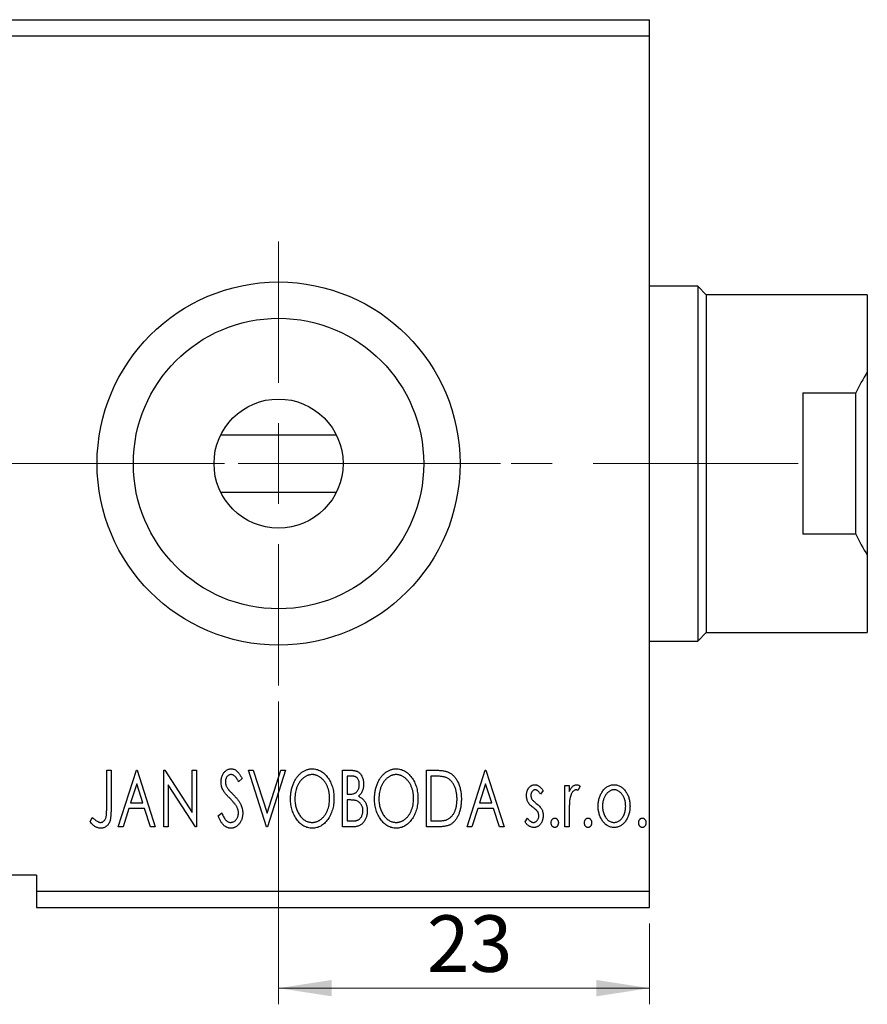
# Model space of a CAD drawing. Units: millimetres. Extents: x 15 to 461, y 5 to 292.
# Drawn here: x 299 to 352, y 75 to 136 of the extents above; entities that cross this region are included whole.
import ezdxf

# ---------------------------------------------------------------- set-up
doc = ezdxf.new("R2010")
doc.units = ezdxf.units.MM
doc.linetypes.add('CENTERX2', pattern=[20.32, 12.7, -2.54, 2.54, -2.54])
doc.styles.add('SLDTEXTSTYLE0', font='TXT', dxfattribs={"width": 0.75})
doc.dimstyles.new('SLDDIMSTYLE3', dxfattribs={"dimtxt": 3.5, "dimasz": 3.302, "dimexe": 0, "dimexo": 0.0625, "dimgap": 0.875, "dimtad": 1, "dimdec": 0, "dimrnd": 1e-09, "dimzin": 12, "dimdsep": 46, "dimtxsty": 'SLDTEXTSTYLE0', "dimsah": 1, "dimcen": 0.09, "dimadec": 0, "dimazin": 3, "dimtfac": 1, "dimtdec": 0, "dimtofl": 0, "dimtmove": 0, "dimatfit": 3, "dimfxl": 1, "dimfrac": 2, "dimtolj": 1, "dimtzin": 12, "dimarcsym": 0})

# ---------------------------------------------------------------- blocks, each defined once
blk = doc.blocks.new('_D_11')
at = {"color": 7, "linetype": 'Continuous', "lineweight": 0}
for p, q in [((315.264, 93.764), (315.264, 75.014)), ((338.264, 80.014), (338.264, 75.014)), ((315.264, 76.014), (338.264, 76.014))]:
    blk.add_line(p, q, dxfattribs=at)
at = {"color": 7, "linetype": 'Continuous', "lineweight": 18}
for points in [[(315.264, 76.014), (318.566, 75.506), (318.566, 76.522)], [(338.264, 76.014), (334.962, 76.522), (334.962, 75.506)]]:
    blk.add_solid(points, dxfattribs=at)
at = {"color": 7, "linetype": 'Continuous', "lineweight": 18, "insert": (324.463, 80.525), "char_height": 3.5, "attachment_point": 1, "style": 'SLDTEXTSTYLE0'}
blk.add_mtext('23', dxfattribs=at)
blk = doc.blocks.new('SW_CENTERMARKSYMBOL_10')
at = {"color": 0, "linetype": 'Continuous', "lineweight": 18}
for p, q in [((0, 5), (0, 13.75)), ((0, 0), (0, 2.5)), ((-5, 0), (-13.75, 0)), ((0, 0), (-2.5, 0)), ((0, 0), (0, -2.5)), ((0, 0), (2.5, 0)), ((5, 0), (13.75, 0)), ((0, -5), (0, -13.75))]:
    blk.add_line(p, q, dxfattribs=at)

msp = doc.modelspace()

# ---------------------------------------------------------------- linework, layer by layer
at = {"color": 7, "linetype": 'Continuous', "lineweight": 25}
for p, q in [((253.264, 136.014), (338.264, 136.014)), ((338.264, 135.014), (338.264, 136.014)), ((253.264, 135.014), (338.264, 135.014)), ((338.264, 82.014), (338.264, 135.014)), ((341.264, 119.514), (338.264, 119.514)), ((341.764, 118.974), (341.264, 119.514)), ((341.264, 119.514), (341.264, 97.514)), ((351.764, 118.974), (341.764, 118.974)), ((341.764, 118.974), (341.764, 98.054)), ((351.764, 118.974), (351.764, 114.184)), ((351.764, 114.184), (351.764, 102.844)), ((347.764, 112.891), (351.054, 112.891)), ((347.764, 112.891), (347.764, 104.136)), ((351.054, 104.136), (351.054, 112.891)), ((311.685, 110.3), (318.844, 110.3)), ((318.844, 106.728), (311.685, 106.728)), ((351.054, 104.136), (347.764, 104.136)), ((351.764, 102.844), (351.764, 98.054)), ((341.264, 97.514), (341.764, 98.054)), ((341.764, 98.054), (351.764, 98.054)), ((338.264, 97.514), (341.264, 97.514)), ((304.611, 89.514), (304.88, 89.514)), ((304.611, 87.185), (304.611, 89.514)), ((304.88, 89.514), (304.88, 87.15)), ((305.329, 86.014), (306.45, 89.514)), ((306.45, 89.514), (306.495, 89.514)), ((306.495, 89.514), (307.617, 86.014)), ((308.156, 89.514), (308.212, 89.514)), ((308.156, 86.014), (308.156, 89.514)), ((308.212, 89.514), (309.906, 86.903)), ((309.906, 89.514), (310.175, 89.514)), ((309.906, 86.903), (309.906, 89.514)), ((310.175, 89.514), (310.175, 86.014)), ((313.406, 89.514), (313.699, 89.514)), ((314.527, 86.014), (313.406, 89.514)), ((313.699, 89.514), (314.55, 86.859)), ((314.55, 86.859), (315.401, 89.514)), ((315.694, 89.514), (314.572, 86.014)), ((315.401, 89.514), (315.694, 89.514)), ((319.239, 89.514), (319.734, 89.514)), ((319.239, 86.014), (319.239, 89.514)), ((319.508, 89.155), (319.508, 88.033)), ((319.787, 89.155), (319.508, 89.155)), ((324.444, 89.514), (324.974, 89.514)), ((324.444, 86.014), (324.444, 89.514)), ((324.89, 89.155), (324.713, 89.155)), ((324.713, 89.155), (324.713, 86.373)), ((326.957, 86.014), (328.079, 89.514)), ((328.079, 89.514), (328.123, 89.514)), ((328.123, 89.514), (329.245, 86.014)), ((306.472, 88.669), (306.096, 87.494)), ((306.849, 87.494), (306.472, 88.669)), ((308.425, 88.618), (308.425, 86.014)), ((310.114, 86.014), (308.425, 88.618)), ((313.002, 89.011), (312.791, 88.796)), ((328.1, 88.669), (327.725, 87.494)), ((328.478, 87.494), (328.1, 88.669)), ((333.014, 88.571), (333.284, 88.571)), ((333.014, 86.014), (333.014, 88.571)), ((333.284, 88.571), (333.284, 88.195)), ((333.957, 88.529), (333.828, 88.257)), ((319.508, 88.033), (319.645, 88.033)), ((331.668, 88.252), (331.511, 88.033)), ((306.096, 87.494), (306.849, 87.494)), ((319.508, 87.674), (319.508, 86.373)), ((319.644, 87.674), (319.508, 87.674)), ((327.725, 87.494), (328.478, 87.494)), ((305.981, 87.135), (305.622, 86.014)), ((306.964, 87.135), (305.981, 87.135)), ((307.324, 86.014), (306.964, 87.135)), ((311.521, 86.689), (311.74, 86.866)), ((327.61, 87.135), (327.25, 86.014)), ((328.593, 87.135), (327.61, 87.135)), ((328.952, 86.014), (328.593, 87.135)), ((333.284, 86.873), (333.284, 86.014)), ((303.579, 86.328), (303.715, 86.597)), ((305.622, 86.014), (305.329, 86.014)), ((307.617, 86.014), (307.324, 86.014)), ((308.425, 86.014), (308.156, 86.014)), ((310.175, 86.014), (310.114, 86.014)), ((314.572, 86.014), (314.527, 86.014)), ((319.939, 86.014), (319.239, 86.014)), ((319.508, 86.373), (319.816, 86.373)), ((325.257, 86.014), (324.444, 86.014)), ((324.713, 86.373), (325.003, 86.373)), ((327.25, 86.014), (326.957, 86.014)), ((329.245, 86.014), (328.952, 86.014)), ((330.547, 86.315), (330.701, 86.552)), ((333.284, 86.014), (333.014, 86.014)), ((300.264, 83.014), (288.264, 83.014)), ((300.264, 83.014), (300.264, 82.014)), ((300.264, 82.014), (338.264, 82.014)), ((300.264, 82.014), (300.264, 81.014)), ((338.264, 81.014), (338.264, 82.014)), ((300.264, 81.014), (338.264, 81.014))]:
    msp.add_line(p, q, dxfattribs=at)
at = {"color": 7, "linetype": 'CENTERX2', "lineweight": 18}
msp.add_line((253.488, 108.514), (348.955, 108.514), dxfattribs=at)
at = {"color": 7, "linetype": 'Continuous', "lineweight": 25}
for radius in [11.25, 9, 4]:
    msp.add_circle((315.264, 108.514), radius, dxfattribs=at)
for start, end in [(147.17648, 155.26076), (204.73924, 212.82352)]:
    msp.add_arc((360.554, 108.514), 10.46, start, end, dxfattribs=at)
for points, knots in [([(311.7, 88.787), (311.701, 88.824), (311.703, 88.896), (311.719, 89.003), (311.744, 89.105), (311.779, 89.201), (311.823, 89.289), (311.875, 89.369), (311.937, 89.438), (312.006, 89.497), (312.081, 89.543), (312.159, 89.579), (312.242, 89.599), (312.298, 89.602), (312.326, 89.603)], [0, 0, 0, 0, 0.097075, 0.191344, 0.282451, 0.371966, 0.458433, 0.541678, 0.621656, 0.700881, 0.77837, 0.852844, 0.926089, 1, 1, 1, 1]), ([(312.322, 89.244), (312.297, 89.243), (312.248, 89.241), (312.179, 89.215), (312.118, 89.173), (312.065, 89.117), (312.023, 89.049), (311.991, 88.973), (311.973, 88.89), (311.971, 88.831), (311.97, 88.801)], [0, 0, 0, 0, 0.118408, 0.23194, 0.345652, 0.468255, 0.594631, 0.723176, 0.85743, 1, 1, 1, 1]), ([(312.791, 88.796), (312.78, 88.818), (312.757, 88.86), (312.722, 88.92), (312.69, 88.974), (312.658, 89.022), (312.628, 89.064), (312.599, 89.101), (312.572, 89.131), (312.537, 89.164), (312.494, 89.196), (312.439, 89.224), (312.381, 89.241), (312.342, 89.243), (312.322, 89.244)], [0, 0, 0, 0, 0.109761, 0.210457, 0.303044, 0.386733, 0.462495, 0.530458, 0.591489, 0.643761, 0.738391, 0.826978, 0.913397, 1, 1, 1, 1]), ([(312.326, 89.603), (312.356, 89.602), (312.416, 89.599), (312.504, 89.574), (312.589, 89.533), (312.656, 89.487), (312.708, 89.441), (312.749, 89.399), (312.789, 89.35), (312.832, 89.296), (312.873, 89.234), (312.916, 89.166), (312.959, 89.091), (312.987, 89.038), (313.002, 89.011)], [0, 0, 0, 0, 0.095032, 0.190141, 0.287743, 0.390948, 0.447034, 0.508234, 0.57491, 0.647703, 0.726488, 0.811248, 0.902356, 1, 1, 1, 1]), ([(316.008, 87.748), (316.009, 87.79), (316.01, 87.872), (316.018, 87.995), (316.032, 88.116), (316.052, 88.234), (316.076, 88.351), (316.108, 88.464), (316.143, 88.576), (316.185, 88.684), (316.231, 88.789), (316.282, 88.888), (316.337, 88.981), (316.395, 89.069), (316.458, 89.15), (316.525, 89.226), (316.596, 89.296), (316.671, 89.36), (316.748, 89.417), (316.828, 89.466), (316.909, 89.509), (316.991, 89.543), (317.076, 89.57), (317.162, 89.589), (317.249, 89.602), (317.308, 89.603), (317.337, 89.603)], [0, 0, 0, 0, 0.049492, 0.098251, 0.146384, 0.194002, 0.240888, 0.287551, 0.333966, 0.380168, 0.425721, 0.469857, 0.512716, 0.554193, 0.595005, 0.634988, 0.674496, 0.713541, 0.751902, 0.788852, 0.824908, 0.860424, 0.895148, 0.929882, 0.964948, 1, 1, 1, 1]), ([(317.349, 89.244), (317.326, 89.244), (317.279, 89.243), (317.21, 89.233), (317.141, 89.217), (317.073, 89.196), (317.007, 89.166), (316.941, 89.132), (316.876, 89.091), (316.813, 89.044), (316.751, 88.993), (316.694, 88.935), (316.639, 88.875), (316.588, 88.809), (316.54, 88.74), (316.496, 88.666), (316.455, 88.587), (316.405, 88.477), (316.353, 88.33), (316.31, 88.145), (316.282, 87.95), (316.279, 87.817), (316.277, 87.75)], [0, 0, 0, 0, 0.03454, 0.069048, 0.103375, 0.138192, 0.173903, 0.210488, 0.248023, 0.287023, 0.326706, 0.366485, 0.406812, 0.447616, 0.489067, 0.531328, 0.574858, 0.619502, 0.710322, 0.803659, 0.899813, 1, 1, 1, 1]), ([(317.337, 89.603), (317.385, 89.602), (317.479, 89.599), (317.616, 89.574), (317.747, 89.531), (317.873, 89.473), (317.992, 89.397), (318.105, 89.305), (318.212, 89.196), (318.312, 89.072), (318.403, 88.937), (318.483, 88.792), (318.55, 88.639), (318.606, 88.48), (318.648, 88.312), (318.678, 88.136), (318.697, 87.953), (318.699, 87.828), (318.7, 87.765)], [0, 0, 0, 0, 0.056131, 0.110545, 0.164491, 0.218586, 0.273798, 0.330703, 0.390429, 0.453626, 0.518469, 0.583082, 0.648579, 0.714923, 0.783008, 0.852756, 0.925156, 1, 1, 1, 1]), ([(318.431, 87.766), (318.431, 87.8), (318.43, 87.867), (318.423, 87.966), (318.413, 88.063), (318.397, 88.158), (318.377, 88.25), (318.352, 88.339), (318.323, 88.426), (318.291, 88.511), (318.253, 88.592), (318.213, 88.669), (318.169, 88.742), (318.121, 88.811), (318.07, 88.876), (318.014, 88.936), (317.956, 88.993), (317.894, 89.044), (317.83, 89.091), (317.764, 89.132), (317.697, 89.166), (317.63, 89.196), (317.561, 89.217), (317.491, 89.233), (317.421, 89.243), (317.373, 89.244), (317.349, 89.244)], [0, 0, 0, 0, 0.050197, 0.099466, 0.147511, 0.194852, 0.24129, 0.286885, 0.332088, 0.377015, 0.421156, 0.464197, 0.506282, 0.547566, 0.588214, 0.628632, 0.668531, 0.708592, 0.747983, 0.785918, 0.822915, 0.859045, 0.89462, 0.929721, 0.96467, 1, 1, 1, 1]), ([(319.734, 89.514), (319.758, 89.513), (319.805, 89.513), (319.874, 89.508), (319.938, 89.5), (319.997, 89.489), (320.053, 89.475), (320.104, 89.459), (320.151, 89.439), (320.208, 89.406), (320.272, 89.358), (320.341, 89.288), (320.399, 89.202), (320.45, 89.106), (320.49, 89), (320.519, 88.887), (320.537, 88.769), (320.539, 88.688), (320.54, 88.646)], [0, 0, 0, 0, 0.053906, 0.104305, 0.151807, 0.19714, 0.238869, 0.278692, 0.316527, 0.352266, 0.422227, 0.494054, 0.569963, 0.650628, 0.734938, 0.820163, 0.908697, 1, 1, 1, 1]), ([(320.271, 88.64), (320.27, 88.678), (320.268, 88.75), (320.246, 88.853), (320.209, 88.942), (320.166, 89.007), (320.125, 89.051), (320.089, 89.078), (320.049, 89.102), (320.005, 89.122), (319.956, 89.136), (319.904, 89.147), (319.847, 89.154), (319.807, 89.154), (319.787, 89.155)], [0, 0, 0, 0, 0.140797, 0.268575, 0.386016, 0.497893, 0.553112, 0.609337, 0.665722, 0.725527, 0.787264, 0.853788, 0.924485, 1, 1, 1, 1]), ([(321.213, 87.748), (321.214, 87.79), (321.215, 87.872), (321.223, 87.995), (321.237, 88.116), (321.257, 88.234), (321.281, 88.351), (321.313, 88.464), (321.348, 88.576), (321.391, 88.684), (321.436, 88.789), (321.488, 88.888), (321.542, 88.981), (321.6, 89.069), (321.664, 89.15), (321.73, 89.226), (321.801, 89.296), (321.876, 89.36), (321.953, 89.417), (322.033, 89.466), (322.114, 89.509), (322.197, 89.543), (322.281, 89.57), (322.367, 89.589), (322.454, 89.602), (322.513, 89.603), (322.543, 89.603)], [0, 0, 0, 0, 0.049492, 0.098251, 0.146384, 0.194002, 0.240888, 0.287551, 0.333966, 0.380168, 0.425721, 0.469857, 0.512716, 0.554193, 0.595005, 0.634988, 0.674496, 0.713541, 0.751902, 0.788852, 0.824908, 0.860424, 0.895148, 0.929882, 0.964948, 1, 1, 1, 1]), ([(322.554, 89.244), (322.531, 89.244), (322.484, 89.243), (322.415, 89.233), (322.346, 89.217), (322.279, 89.196), (322.212, 89.166), (322.146, 89.132), (322.081, 89.091), (322.018, 89.044), (321.956, 88.993), (321.899, 88.935), (321.844, 88.875), (321.793, 88.809), (321.745, 88.74), (321.701, 88.666), (321.66, 88.587), (321.611, 88.477), (321.559, 88.33), (321.515, 88.145), (321.488, 87.95), (321.484, 87.817), (321.482, 87.75)], [0, 0, 0, 0, 0.03454, 0.069048, 0.103375, 0.138192, 0.173903, 0.210488, 0.248023, 0.287023, 0.326706, 0.366485, 0.406812, 0.447616, 0.489067, 0.531328, 0.574858, 0.619502, 0.710322, 0.803659, 0.899813, 1, 1, 1, 1]), ([(322.543, 89.603), (322.59, 89.602), (322.684, 89.599), (322.821, 89.574), (322.952, 89.531), (323.079, 89.473), (323.197, 89.397), (323.31, 89.305), (323.417, 89.196), (323.517, 89.072), (323.608, 88.937), (323.688, 88.792), (323.755, 88.639), (323.811, 88.48), (323.853, 88.312), (323.883, 88.136), (323.902, 87.953), (323.904, 87.828), (323.906, 87.765)], [0, 0, 0, 0, 0.0561311, 0.1105447, 0.1644907, 0.2185862, 0.2737983, 0.3307026, 0.3904289, 0.4536263, 0.5184695, 0.583082, 0.6485794, 0.7149233, 0.7830084, 0.8527563, 0.9251557, 1, 1, 1, 1]), ([(323.636, 87.766), (323.636, 87.8), (323.635, 87.867), (323.628, 87.966), (323.618, 88.063), (323.602, 88.158), (323.582, 88.25), (323.557, 88.339), (323.528, 88.426), (323.496, 88.511), (323.459, 88.592), (323.418, 88.669), (323.374, 88.742), (323.326, 88.811), (323.275, 88.876), (323.219, 88.936), (323.161, 88.993), (323.099, 89.044), (323.035, 89.091), (322.969, 89.132), (322.902, 89.166), (322.835, 89.196), (322.766, 89.217), (322.696, 89.233), (322.626, 89.243), (322.578, 89.244), (322.554, 89.244)], [0, 0, 0, 0, 0.050197, 0.099466, 0.147511, 0.194852, 0.24129, 0.286885, 0.332088, 0.377015, 0.421156, 0.464197, 0.506282, 0.547566, 0.588214, 0.628632, 0.668531, 0.708592, 0.747983, 0.785918, 0.822915, 0.859045, 0.89462, 0.929721, 0.96467, 1, 1, 1, 1]), ([(325.665, 89.057), (325.643, 89.065), (325.599, 89.082), (325.525, 89.101), (325.443, 89.117), (325.351, 89.131), (325.249, 89.141), (325.138, 89.149), (325.017, 89.154), (324.933, 89.154), (324.89, 89.155)], [0, 0, 0, 0, 0.086446, 0.182631, 0.289294, 0.408523, 0.538706, 0.68015, 0.833883, 1, 1, 1, 1]), ([(324.974, 89.514), (325.02, 89.513), (325.109, 89.512), (325.238, 89.507), (325.357, 89.497), (325.466, 89.483), (325.566, 89.466), (325.655, 89.444), (325.735, 89.419), (325.784, 89.398), (325.807, 89.387)], [0, 0, 0, 0, 0.163606, 0.314944, 0.455873, 0.584995, 0.70412, 0.812127, 0.91115, 1, 1, 1, 1]), ([(325.807, 89.387), (325.837, 89.372), (325.898, 89.341), (325.984, 89.284), (326.064, 89.218), (326.14, 89.145), (326.209, 89.062), (326.275, 88.973), (326.335, 88.874), (326.39, 88.768), (326.439, 88.656), (326.482, 88.538), (326.517, 88.414), (326.547, 88.286), (326.57, 88.151), (326.586, 88.012), (326.596, 87.867), (326.597, 87.769), (326.598, 87.719)], [0, 0, 0, 0, 0.052745, 0.105542, 0.158585, 0.212383, 0.267874, 0.324627, 0.383865, 0.44514, 0.508436, 0.572875, 0.638941, 0.706634, 0.776517, 0.848742, 0.923184, 1, 1, 1, 1]), ([(311.839, 88.254), (311.817, 88.295), (311.775, 88.377), (311.732, 88.51), (311.705, 88.646), (311.702, 88.739), (311.7, 88.787)], [0, 0, 0, 0, 0.250277, 0.498567, 0.746231, 1, 1, 1, 1]), ([(311.97, 88.801), (311.971, 88.764), (311.975, 88.689), (311.998, 88.597), (312.025, 88.524), (312.055, 88.468), (312.09, 88.408), (312.118, 88.369), (312.132, 88.349)], [0, 0, 0, 0, 0.228531, 0.45681, 0.576526, 0.706578, 0.846613, 1, 1, 1, 1]), ([(319.645, 88.033), (319.685, 88.034), (319.758, 88.035), (319.859, 88.047), (319.944, 88.068), (320.014, 88.098), (320.072, 88.138), (320.122, 88.188), (320.167, 88.247), (320.203, 88.315), (320.233, 88.39), (320.255, 88.47), (320.269, 88.554), (320.27, 88.611), (320.271, 88.64)], [0, 0, 0, 0, 0.116889, 0.218398, 0.304414, 0.37771, 0.445617, 0.515359, 0.588246, 0.665563, 0.746226, 0.828862, 0.912464, 1, 1, 1, 1]), ([(320.54, 88.646), (320.539, 88.608), (320.538, 88.532), (320.521, 88.421), (320.495, 88.316), (320.459, 88.216), (320.413, 88.123), (320.356, 88.04), (320.289, 87.965), (320.238, 87.923), (320.212, 87.902)], [0, 0, 0, 0, 0.137208, 0.269039, 0.397397, 0.523035, 0.644905, 0.764502, 0.881589, 1, 1, 1, 1]), ([(326.329, 87.72), (326.328, 87.761), (326.327, 87.841), (326.318, 87.959), (326.305, 88.073), (326.287, 88.182), (326.261, 88.286), (326.231, 88.386), (326.196, 88.481), (326.155, 88.572), (326.109, 88.656), (326.059, 88.735), (326.004, 88.806), (325.945, 88.871), (325.881, 88.928), (325.814, 88.978), (325.741, 89.022), (325.69, 89.045), (325.665, 89.057)], [0, 0, 0, 0, 0.077639, 0.152342, 0.224247, 0.29403, 0.362018, 0.427824, 0.492092, 0.555008, 0.61614, 0.674582, 0.731183, 0.786438, 0.840142, 0.893722, 0.946435, 1, 1, 1, 1]), ([(330.636, 87.945), (330.637, 87.969), (330.637, 88.015), (330.645, 88.083), (330.656, 88.148), (330.672, 88.209), (330.692, 88.268), (330.717, 88.323), (330.746, 88.376), (330.781, 88.425), (330.818, 88.47), (330.858, 88.508), (330.9, 88.542), (330.945, 88.569), (330.993, 88.591), (331.043, 88.605), (331.095, 88.615), (331.131, 88.616), (331.149, 88.616)], [0, 0, 0, 0, 0.075326, 0.147279, 0.216892, 0.284697, 0.350239, 0.414653, 0.478733, 0.542431, 0.604855, 0.663903, 0.72072, 0.776591, 0.831316, 0.886511, 0.942521, 1, 1, 1, 1]), ([(331.149, 88.616), (331.17, 88.615), (331.214, 88.613), (331.28, 88.595), (331.345, 88.566), (331.41, 88.525), (331.476, 88.473), (331.541, 88.41), (331.606, 88.336), (331.647, 88.281), (331.668, 88.252)], [0, 0, 0, 0, 0.09846, 0.199834, 0.308198, 0.423589, 0.549645, 0.686891, 0.83644, 1, 1, 1, 1]), ([(333.284, 88.195), (333.301, 88.23), (333.334, 88.295), (333.388, 88.385), (333.446, 88.457), (333.503, 88.517), (333.564, 88.561), (333.625, 88.593), (333.688, 88.612), (333.731, 88.615), (333.752, 88.616)], [0, 0, 0, 0, 0.176097, 0.332515, 0.470826, 0.593232, 0.704284, 0.807672, 0.904528, 1, 1, 1, 1]), ([(333.752, 88.616), (333.768, 88.615), (333.802, 88.612), (333.853, 88.595), (333.906, 88.567), (333.939, 88.542), (333.957, 88.529)], [0, 0, 0, 0, 0.21484, 0.448616, 0.707332, 1, 1, 1, 1]), ([(335.34, 88.193), (335.364, 88.227), (335.411, 88.292), (335.491, 88.378), (335.574, 88.452), (335.664, 88.512), (335.758, 88.559), (335.857, 88.592), (335.96, 88.613), (336.031, 88.615), (336.066, 88.616)], [0, 0, 0, 0, 0.141557, 0.2744, 0.400652, 0.522069, 0.64068, 0.758653, 0.877564, 1, 1, 1, 1]), ([(336.066, 88.616), (336.102, 88.615), (336.173, 88.613), (336.276, 88.592), (336.375, 88.558), (336.469, 88.513), (336.557, 88.452), (336.641, 88.38), (336.721, 88.293), (336.767, 88.228), (336.791, 88.195)], [0, 0, 0, 0, 0.122788, 0.242042, 0.359596, 0.478194, 0.599298, 0.725994, 0.858676, 1, 1, 1, 1]), ([(312.243, 87.778), (312.217, 87.804), (312.167, 87.854), (312.098, 87.929), (312.035, 87.996), (311.981, 88.059), (311.934, 88.116), (311.894, 88.166), (311.864, 88.212), (311.846, 88.241), (311.839, 88.254)], [0, 0, 0, 0, 0.177356, 0.339757, 0.487156, 0.618928, 0.736628, 0.838759, 0.926646, 1, 1, 1, 1]), ([(312.132, 88.349), (312.138, 88.342), (312.15, 88.326), (312.174, 88.3), (312.205, 88.266), (312.243, 88.226), (312.288, 88.179), (312.341, 88.126), (312.4, 88.066), (312.442, 88.023), (312.465, 88.001)], [0, 0, 0, 0, 0.053874, 0.12809, 0.22081, 0.33715, 0.472011, 0.627424, 0.80342, 1, 1, 1, 1]), ([(312.465, 88.001), (312.491, 87.973), (312.543, 87.919), (312.617, 87.838), (312.685, 87.76), (312.745, 87.684), (312.799, 87.61), (312.847, 87.538), (312.888, 87.469), (312.933, 87.38), (312.978, 87.27), (313.018, 87.138), (313.042, 87.005), (313.045, 86.915), (313.047, 86.871)], [0, 0, 0, 0, 0.088471, 0.172073, 0.251266, 0.325804, 0.395707, 0.46152, 0.523119, 0.580982, 0.690049, 0.795361, 0.898362, 1, 1, 1, 1]), ([(320.212, 87.902), (320.245, 87.887), (320.308, 87.857), (320.393, 87.805), (320.468, 87.749), (320.53, 87.687), (320.583, 87.621), (320.63, 87.549), (320.67, 87.471), (320.704, 87.387), (320.731, 87.297), (320.751, 87.204), (320.762, 87.107), (320.764, 87.041), (320.764, 87.007)], [0, 0, 0, 0, 0.096823, 0.185569, 0.268164, 0.344708, 0.419463, 0.494956, 0.573874, 0.654742, 0.738468, 0.822898, 0.910446, 1, 1, 1, 1]), ([(330.723, 87.551), (330.709, 87.581), (330.682, 87.64), (330.656, 87.737), (330.639, 87.839), (330.637, 87.909), (330.636, 87.945)], [0, 0, 0, 0, 0.237852, 0.482888, 0.73422, 1, 1, 1, 1]), ([(331.166, 88.302), (331.148, 88.301), (331.113, 88.299), (331.064, 88.277), (331.019, 88.244), (330.98, 88.198), (330.947, 88.146), (330.923, 88.087), (330.908, 88.024), (330.906, 87.98), (330.906, 87.958)], [0, 0, 0, 0, 0.109864, 0.218244, 0.333209, 0.460621, 0.594346, 0.725173, 0.859611, 1, 1, 1, 1]), ([(330.906, 87.958), (330.906, 87.938), (330.908, 87.898), (330.921, 87.839), (330.941, 87.781), (330.96, 87.744), (330.97, 87.726)], [0, 0, 0, 0, 0.248189, 0.492101, 0.742501, 1, 1, 1, 1]), ([(331.511, 88.033), (331.496, 88.054), (331.469, 88.095), (331.425, 88.15), (331.382, 88.196), (331.338, 88.234), (331.295, 88.265), (331.252, 88.286), (331.209, 88.3), (331.18, 88.301), (331.166, 88.302)], [0, 0, 0, 0, 0.169481, 0.323195, 0.462894, 0.589734, 0.703989, 0.808859, 0.906976, 1, 1, 1, 1]), ([(333.708, 88.302), (333.689, 88.3), (333.649, 88.297), (333.592, 88.269), (333.537, 88.226), (333.484, 88.166), (333.434, 88.088), (333.391, 87.992), (333.353, 87.878), (333.335, 87.795), (333.326, 87.751)], [0, 0, 0, 0, 0.080053, 0.164928, 0.261135, 0.371881, 0.499057, 0.644292, 0.811237, 1, 1, 1, 1]), ([(333.828, 88.257), (333.817, 88.263), (333.796, 88.276), (333.764, 88.291), (333.735, 88.3), (333.717, 88.301), (333.708, 88.302)], [0, 0, 0, 0, 0.303369, 0.570309, 0.799949, 1, 1, 1, 1]), ([(335.079, 87.285), (335.079, 87.328), (335.081, 87.413), (335.093, 87.538), (335.113, 87.658), (335.142, 87.774), (335.18, 87.885), (335.224, 87.993), (335.278, 88.096), (335.319, 88.16), (335.34, 88.193)], [0, 0, 0, 0, 0.133913, 0.26469, 0.39154, 0.515886, 0.637771, 0.759066, 0.879448, 1, 1, 1, 1]), ([(336.066, 88.302), (336.042, 88.301), (335.994, 88.299), (335.923, 88.285), (335.856, 88.261), (335.791, 88.229), (335.728, 88.186), (335.668, 88.135), (335.611, 88.074), (335.558, 88.004), (335.508, 87.928), (335.466, 87.847), (335.429, 87.763), (335.4, 87.675), (335.376, 87.582), (335.36, 87.486), (335.35, 87.386), (335.349, 87.318), (335.348, 87.283)], [0, 0, 0, 0, 0.052638, 0.104634, 0.155911, 0.208356, 0.263083, 0.320211, 0.380447, 0.444798, 0.511124, 0.577497, 0.644179, 0.711414, 0.780914, 0.851744, 0.924496, 1, 1, 1, 1]), ([(336.784, 87.283), (336.783, 87.318), (336.782, 87.386), (336.772, 87.486), (336.755, 87.582), (336.732, 87.675), (336.702, 87.763), (336.666, 87.848), (336.622, 87.928), (336.573, 88.004), (336.519, 88.074), (336.462, 88.134), (336.403, 88.186), (336.34, 88.229), (336.275, 88.261), (336.208, 88.285), (336.138, 88.299), (336.09, 88.301), (336.066, 88.302)], [0, 0, 0, 0, 0.075532, 0.148311, 0.219254, 0.288654, 0.355914, 0.422621, 0.489259, 0.55561, 0.620297, 0.680555, 0.737319, 0.792067, 0.844531, 0.895827, 0.947343, 1, 1, 1, 1]), ([(336.791, 88.195), (336.812, 88.162), (336.854, 88.098), (336.907, 87.994), (336.952, 87.887), (336.99, 87.775), (337.018, 87.659), (337.038, 87.538), (337.05, 87.413), (337.052, 87.329), (337.053, 87.285)], [0, 0, 0, 0, 0.120298, 0.241074, 0.361441, 0.483762, 0.608555, 0.735138, 0.865639, 1, 1, 1, 1]), ([(312.689, 87.22), (312.678, 87.24), (312.655, 87.281), (312.615, 87.344), (312.568, 87.409), (312.516, 87.477), (312.456, 87.548), (312.391, 87.623), (312.32, 87.7), (312.269, 87.751), (312.243, 87.778)], [0, 0, 0, 0, 0.095491, 0.198878, 0.310435, 0.431154, 0.55966, 0.697604, 0.844351, 1, 1, 1, 1]), ([(317.358, 85.924), (317.312, 85.925), (317.22, 85.928), (317.085, 85.955), (316.956, 85.996), (316.832, 86.055), (316.714, 86.131), (316.602, 86.224), (316.496, 86.333), (316.397, 86.457), (316.305, 86.593), (316.226, 86.737), (316.158, 86.889), (316.104, 87.048), (316.06, 87.213), (316.031, 87.385), (316.012, 87.564), (316.009, 87.686), (316.008, 87.748)], [0, 0, 0, 0, 0.055606, 0.109544, 0.163174, 0.217197, 0.272517, 0.329979, 0.390531, 0.454216, 0.519739, 0.585029, 0.650959, 0.71738, 0.785169, 0.85455, 0.926043, 1, 1, 1, 1]), ([(316.277, 87.75), (316.278, 87.699), (316.28, 87.6), (316.295, 87.454), (316.319, 87.315), (316.354, 87.181), (316.398, 87.053), (316.452, 86.932), (316.516, 86.816), (316.589, 86.708), (316.669, 86.609), (316.754, 86.522), (316.843, 86.448), (316.936, 86.388), (317.033, 86.34), (317.135, 86.308), (317.241, 86.286), (317.313, 86.284), (317.349, 86.283)], [0, 0, 0, 0, 0.075364, 0.147921, 0.218039, 0.286465, 0.353628, 0.419663, 0.485069, 0.550645, 0.614366, 0.674536, 0.731509, 0.786259, 0.839755, 0.892579, 0.945856, 1, 1, 1, 1]), ([(317.349, 86.283), (317.374, 86.283), (317.423, 86.284), (317.495, 86.294), (317.565, 86.309), (317.635, 86.331), (317.703, 86.359), (317.77, 86.391), (317.834, 86.432), (317.898, 86.477), (317.958, 86.529), (318.017, 86.584), (318.071, 86.645), (318.122, 86.709), (318.169, 86.778), (318.214, 86.851), (318.253, 86.93), (318.303, 87.04), (318.354, 87.187), (318.4, 87.371), (318.426, 87.566), (318.429, 87.698), (318.431, 87.766)], [0, 0, 0, 0, 0.036214, 0.071652, 0.107277, 0.142702, 0.178733, 0.215262, 0.252561, 0.291103, 0.330244, 0.369735, 0.409519, 0.449995, 0.490909, 0.533111, 0.576115, 0.620697, 0.711715, 0.804666, 0.900297, 1, 1, 1, 1]), ([(318.7, 87.765), (318.699, 87.702), (318.697, 87.578), (318.678, 87.397), (318.648, 87.222), (318.606, 87.054), (318.55, 86.894), (318.483, 86.741), (318.404, 86.596), (318.313, 86.46), (318.214, 86.335), (318.108, 86.225), (317.997, 86.132), (317.879, 86.056), (317.757, 85.996), (317.629, 85.955), (317.495, 85.929), (317.404, 85.925), (317.358, 85.924)], [0, 0, 0, 0, 0.074823, 0.147187, 0.217159, 0.285461, 0.352542, 0.418395, 0.483956, 0.549494, 0.613185, 0.673148, 0.730384, 0.785287, 0.839001, 0.891924, 0.94541, 1, 1, 1, 1]), ([(320.072, 87.633), (320.061, 87.636), (320.037, 87.643), (319.998, 87.651), (319.953, 87.658), (319.902, 87.664), (319.845, 87.669), (319.783, 87.671), (319.716, 87.674), (319.669, 87.674), (319.644, 87.674)], [0, 0, 0, 0, 0.081178, 0.174161, 0.279329, 0.398558, 0.528939, 0.673581, 0.829519, 1, 1, 1, 1]), ([(320.495, 87.007), (320.494, 87.044), (320.491, 87.115), (320.47, 87.219), (320.434, 87.314), (320.385, 87.402), (320.323, 87.48), (320.25, 87.546), (320.166, 87.598), (320.104, 87.621), (320.072, 87.633)], [0, 0, 0, 0, 0.135342, 0.264389, 0.389334, 0.513373, 0.636014, 0.755586, 0.87572, 1, 1, 1, 1]), ([(322.564, 85.924), (322.517, 85.925), (322.425, 85.928), (322.29, 85.955), (322.161, 85.996), (322.037, 86.055), (321.92, 86.131), (321.808, 86.224), (321.701, 86.333), (321.602, 86.457), (321.511, 86.593), (321.431, 86.737), (321.364, 86.889), (321.309, 87.048), (321.265, 87.213), (321.236, 87.385), (321.217, 87.564), (321.214, 87.686), (321.213, 87.748)], [0, 0, 0, 0, 0.055606, 0.109544, 0.163174, 0.217197, 0.272517, 0.329979, 0.390531, 0.454216, 0.519739, 0.585029, 0.650959, 0.71738, 0.785169, 0.85455, 0.926043, 1, 1, 1, 1]), ([(321.482, 87.75), (321.483, 87.699), (321.485, 87.6), (321.5, 87.454), (321.525, 87.315), (321.559, 87.181), (321.603, 87.053), (321.657, 86.932), (321.721, 86.816), (321.794, 86.708), (321.874, 86.609), (321.959, 86.522), (322.048, 86.448), (322.141, 86.388), (322.238, 86.34), (322.34, 86.308), (322.446, 86.286), (322.518, 86.284), (322.554, 86.283)], [0, 0, 0, 0, 0.075364, 0.147921, 0.218039, 0.286465, 0.353628, 0.419663, 0.485069, 0.550645, 0.614366, 0.674536, 0.731509, 0.786259, 0.839755, 0.892579, 0.945856, 1, 1, 1, 1]), ([(322.554, 86.283), (322.579, 86.283), (322.628, 86.284), (322.7, 86.294), (322.771, 86.309), (322.84, 86.331), (322.908, 86.359), (322.975, 86.391), (323.039, 86.432), (323.103, 86.477), (323.164, 86.529), (323.222, 86.584), (323.276, 86.645), (323.327, 86.709), (323.374, 86.778), (323.419, 86.851), (323.459, 86.93), (323.508, 87.04), (323.56, 87.187), (323.605, 87.371), (323.631, 87.566), (323.634, 87.698), (323.636, 87.766)], [0, 0, 0, 0, 0.036214, 0.071652, 0.107277, 0.142702, 0.178733, 0.215262, 0.252561, 0.291103, 0.330244, 0.369735, 0.409519, 0.449995, 0.490909, 0.533111, 0.576115, 0.620697, 0.711715, 0.804666, 0.900297, 1, 1, 1, 1]), ([(323.906, 87.765), (323.904, 87.702), (323.902, 87.578), (323.883, 87.397), (323.853, 87.222), (323.811, 87.054), (323.755, 86.894), (323.688, 86.741), (323.609, 86.596), (323.518, 86.46), (323.419, 86.335), (323.313, 86.225), (323.202, 86.132), (323.085, 86.056), (322.962, 85.996), (322.834, 85.955), (322.7, 85.929), (322.609, 85.925), (322.564, 85.924)], [0, 0, 0, 0, 0.074823, 0.147187, 0.217159, 0.285461, 0.352542, 0.418395, 0.483956, 0.549494, 0.613185, 0.673148, 0.730384, 0.785287, 0.839001, 0.891924, 0.94541, 1, 1, 1, 1]), ([(326.598, 87.719), (326.597, 87.676), (326.596, 87.591), (326.588, 87.465), (326.576, 87.344), (326.558, 87.226), (326.533, 87.112), (326.506, 87.002), (326.472, 86.896), (326.433, 86.795), (326.391, 86.698), (326.344, 86.608), (326.295, 86.524), (326.242, 86.447), (326.187, 86.376), (326.128, 86.312), (326.066, 86.254), (326.001, 86.202), (325.931, 86.157), (325.854, 86.119), (325.771, 86.086), (325.681, 86.06), (325.584, 86.039), (325.481, 86.024), (325.372, 86.015), (325.296, 86.014), (325.257, 86.014)], [0, 0, 0, 0, 0.052613, 0.103603, 0.153057, 0.201393, 0.248457, 0.294522, 0.339573, 0.383768, 0.426667, 0.467614, 0.507258, 0.544717, 0.581175, 0.616387, 0.650586, 0.683979, 0.717497, 0.75221, 0.78822, 0.826183, 0.866059, 0.908279, 0.952788, 1, 1, 1, 1]), ([(325.723, 86.462), (325.746, 86.473), (325.792, 86.496), (325.858, 86.536), (325.919, 86.585), (325.977, 86.638), (326.03, 86.699), (326.08, 86.765), (326.126, 86.838), (326.168, 86.917), (326.206, 87.002), (326.239, 87.091), (326.267, 87.185), (326.289, 87.283), (326.307, 87.386), (326.32, 87.493), (326.327, 87.605), (326.328, 87.681), (326.329, 87.72)], [0, 0, 0, 0, 0.052275, 0.1043531, 0.1568199, 0.2099431, 0.2644756, 0.3208283, 0.3789539, 0.4397451, 0.5027036, 0.5670472, 0.6330382, 0.7012745, 0.7722055, 0.8454046, 0.9211024, 1, 1, 1, 1]), ([(331.049, 87.202), (331.011, 87.231), (330.941, 87.285), (330.849, 87.373), (330.775, 87.46), (330.739, 87.522), (330.723, 87.551)], [0, 0, 0, 0, 0.293061, 0.555606, 0.790276, 1, 1, 1, 1]), ([(330.97, 87.726), (330.983, 87.706), (331.012, 87.662), (331.072, 87.599), (331.149, 87.531), (331.208, 87.486), (331.239, 87.462)], [0, 0, 0, 0, 0.187339, 0.416463, 0.685038, 1, 1, 1, 1]), ([(331.239, 87.462), (331.278, 87.432), (331.352, 87.376), (331.448, 87.285), (331.526, 87.196), (331.563, 87.133), (331.58, 87.103)], [0, 0, 0, 0, 0.296092, 0.559535, 0.792927, 1, 1, 1, 1]), ([(333.326, 87.751), (333.322, 87.731), (333.315, 87.686), (333.307, 87.61), (333.299, 87.521), (333.294, 87.418), (333.289, 87.302), (333.286, 87.171), (333.284, 87.027), (333.284, 86.926), (333.284, 86.873)], [0, 0, 0, 0, 0.070231, 0.156046, 0.257644, 0.374977, 0.507398, 0.655675, 0.819875, 1, 1, 1, 1]), ([(336.066, 85.969), (336.031, 85.97), (335.961, 85.972), (335.859, 85.991), (335.761, 86.022), (335.669, 86.066), (335.582, 86.122), (335.5, 86.191), (335.423, 86.271), (335.353, 86.363), (335.289, 86.463), (335.233, 86.568), (335.185, 86.678), (335.147, 86.792), (335.115, 86.909), (335.095, 87.031), (335.081, 87.157), (335.079, 87.242), (335.079, 87.285)], [0, 0, 0, 0, 0.0584536, 0.1146277, 0.1702322, 0.2255231, 0.2819655, 0.3400142, 0.4005632, 0.4646027, 0.530202, 0.5951249, 0.660454, 0.7257674, 0.7924362, 0.8598405, 0.9289429, 1, 1, 1, 1]), ([(335.348, 87.283), (335.349, 87.239), (335.352, 87.15), (335.369, 87.02), (335.4, 86.895), (335.441, 86.776), (335.493, 86.665), (335.554, 86.566), (335.624, 86.481), (335.702, 86.41), (335.786, 86.353), (335.876, 86.313), (335.969, 86.287), (336.034, 86.284), (336.066, 86.283)], [0, 0, 0, 0, 0.098354, 0.194378, 0.28857, 0.381784, 0.471747, 0.556531, 0.63655, 0.713743, 0.787927, 0.859061, 0.929304, 1, 1, 1, 1]), ([(337.053, 87.285), (337.052, 87.242), (337.051, 87.157), (337.037, 87.031), (337.016, 86.909), (336.986, 86.791), (336.946, 86.678), (336.899, 86.568), (336.842, 86.463), (336.779, 86.363), (336.708, 86.271), (336.631, 86.191), (336.55, 86.122), (336.463, 86.066), (336.371, 86.022), (336.273, 85.991), (336.171, 85.972), (336.102, 85.97), (336.066, 85.969)], [0, 0, 0, 0, 0.071105, 0.140255, 0.207705, 0.274322, 0.339805, 0.405179, 0.470146, 0.535789, 0.599872, 0.660462, 0.71855, 0.774707, 0.830036, 0.885678, 0.94189, 1, 1, 1, 1]), ([(336.066, 86.283), (336.098, 86.284), (336.162, 86.287), (336.255, 86.313), (336.345, 86.354), (336.429, 86.41), (336.507, 86.481), (336.578, 86.566), (336.637, 86.666), (336.69, 86.776), (336.731, 86.895), (336.762, 87.02), (336.78, 87.15), (336.782, 87.239), (336.784, 87.283)], [0, 0, 0, 0, 0.070716, 0.14098, 0.211666, 0.285871, 0.363087, 0.443457, 0.527995, 0.617983, 0.711225, 0.805566, 0.901618, 1, 1, 1, 1]), ([(304.237, 86.283), (304.256, 86.284), (304.293, 86.286), (304.347, 86.304), (304.398, 86.332), (304.445, 86.372), (304.488, 86.419), (304.524, 86.477), (304.554, 86.54), (304.572, 86.6), (304.583, 86.655), (304.59, 86.705), (304.596, 86.764), (304.602, 86.831), (304.606, 86.908), (304.609, 86.992), (304.61, 87.086), (304.61, 87.151), (304.611, 87.185)], [0, 0, 0, 0, 0.05143, 0.103052, 0.15552, 0.212577, 0.27266, 0.334111, 0.398439, 0.466869, 0.505867, 0.553042, 0.607761, 0.670156, 0.740863, 0.819278, 0.905433, 1, 1, 1, 1]), ([(304.88, 87.15), (304.88, 87.106), (304.88, 87.023), (304.876, 86.902), (304.871, 86.791), (304.864, 86.691), (304.856, 86.602), (304.844, 86.522), (304.833, 86.453), (304.812, 86.376), (304.781, 86.291), (304.733, 86.2), (304.674, 86.119), (304.605, 86.049), (304.525, 85.993), (304.437, 85.953), (304.341, 85.928), (304.274, 85.925), (304.24, 85.924)], [0, 0, 0, 0, 0.083899, 0.1611, 0.232056, 0.295923, 0.353646, 0.404849, 0.449994, 0.488518, 0.557361, 0.622785, 0.686317, 0.749131, 0.810623, 0.871852, 0.934311, 1, 1, 1, 1]), ([(312.308, 85.924), (312.288, 85.924), (312.249, 85.925), (312.192, 85.935), (312.135, 85.947), (312.081, 85.968), (312.027, 85.992), (311.976, 86.023), (311.925, 86.058), (311.876, 86.1), (311.827, 86.148), (311.781, 86.204), (311.735, 86.267), (311.69, 86.337), (311.646, 86.414), (311.603, 86.499), (311.561, 86.591), (311.534, 86.656), (311.521, 86.689)], [0, 0, 0, 0, 0.050401, 0.099477, 0.148757, 0.198426, 0.248573, 0.299351, 0.352232, 0.407099, 0.464735, 0.526817, 0.592869, 0.664026, 0.74, 0.821485, 0.907841, 1, 1, 1, 1]), ([(311.74, 86.866), (311.759, 86.82), (311.796, 86.733), (311.859, 86.614), (311.924, 86.513), (311.991, 86.43), (312.061, 86.364), (312.134, 86.318), (312.21, 86.288), (312.262, 86.285), (312.288, 86.283)], [0, 0, 0, 0, 0.1767912, 0.3356218, 0.4771242, 0.6026686, 0.714215, 0.8152475, 0.9089404, 1, 1, 1, 1]), ([(312.288, 86.283), (312.31, 86.284), (312.354, 86.285), (312.418, 86.302), (312.48, 86.327), (312.539, 86.363), (312.595, 86.407), (312.642, 86.46), (312.685, 86.518), (312.718, 86.584), (312.744, 86.653), (312.763, 86.726), (312.776, 86.8), (312.777, 86.85), (312.777, 86.876)], [0, 0, 0, 0, 0.077384, 0.153446, 0.231502, 0.31288, 0.395834, 0.478339, 0.56194, 0.647859, 0.735682, 0.823098, 0.910421, 1, 1, 1, 1]), ([(313.047, 86.871), (313.046, 86.84), (313.044, 86.778), (313.035, 86.687), (313.018, 86.598), (312.994, 86.513), (312.964, 86.431), (312.926, 86.353), (312.883, 86.277), (312.833, 86.206), (312.778, 86.14), (312.72, 86.082), (312.658, 86.033), (312.594, 85.993), (312.526, 85.963), (312.456, 85.94), (312.383, 85.926), (312.333, 85.925), (312.308, 85.924)], [0, 0, 0, 0, 0.070702, 0.139642, 0.206754, 0.273023, 0.338747, 0.404078, 0.469282, 0.535543, 0.600284, 0.661802, 0.720349, 0.776687, 0.832368, 0.887225, 0.942968, 1, 1, 1, 1]), ([(312.777, 86.876), (312.776, 86.905), (312.774, 86.964), (312.757, 87.051), (312.729, 87.137), (312.702, 87.192), (312.689, 87.22)], [0, 0, 0, 0, 0.2432962, 0.4902288, 0.739756, 1, 1, 1, 1]), ([(319.816, 86.373), (319.838, 86.373), (319.88, 86.374), (319.941, 86.376), (319.998, 86.382), (320.05, 86.39), (320.098, 86.4), (320.141, 86.412), (320.18, 86.427), (320.226, 86.45), (320.277, 86.485), (320.331, 86.538), (320.379, 86.6), (320.42, 86.672), (320.453, 86.751), (320.478, 86.833), (320.492, 86.919), (320.494, 86.978), (320.495, 87.007)], [0, 0, 0, 0, 0.061868, 0.119176, 0.172734, 0.222064, 0.267747, 0.310229, 0.348968, 0.384281, 0.452908, 0.52318, 0.596359, 0.674467, 0.755253, 0.835612, 0.916962, 1, 1, 1, 1]), ([(320.764, 87.007), (320.764, 86.973), (320.763, 86.906), (320.752, 86.807), (320.734, 86.713), (320.71, 86.623), (320.678, 86.536), (320.64, 86.454), (320.594, 86.375), (320.542, 86.301), (320.484, 86.234), (320.42, 86.175), (320.351, 86.125), (320.278, 86.084), (320.2, 86.052), (320.117, 86.03), (320.029, 86.016), (319.969, 86.014), (319.939, 86.014)], [0, 0, 0, 0, 0.070816, 0.13907, 0.205148, 0.269475, 0.332965, 0.396075, 0.458429, 0.521375, 0.582893, 0.642927, 0.700913, 0.758215, 0.816277, 0.875544, 0.93643, 1, 1, 1, 1]), ([(331.335, 86.938), (331.329, 86.947), (331.317, 86.967), (331.293, 86.995), (331.264, 87.026), (331.231, 87.058), (331.193, 87.092), (331.149, 87.127), (331.101, 87.164), (331.066, 87.189), (331.049, 87.202)], [0, 0, 0, 0, 0.082421, 0.176633, 0.284291, 0.402014, 0.532688, 0.675266, 0.831012, 1, 1, 1, 1]), ([(331.07, 86.283), (331.092, 86.284), (331.136, 86.287), (331.199, 86.312), (331.256, 86.351), (331.305, 86.405), (331.347, 86.468), (331.377, 86.539), (331.395, 86.615), (331.398, 86.667), (331.399, 86.694)], [0, 0, 0, 0, 0.1139, 0.225884, 0.341049, 0.467919, 0.5991, 0.730104, 0.861175, 1, 1, 1, 1]), ([(331.668, 86.708), (331.668, 86.683), (331.666, 86.633), (331.66, 86.56), (331.646, 86.49), (331.629, 86.422), (331.605, 86.358), (331.578, 86.296), (331.544, 86.238), (331.507, 86.183), (331.465, 86.133), (331.421, 86.089), (331.374, 86.052), (331.324, 86.022), (331.272, 85.998), (331.217, 85.981), (331.159, 85.971), (331.12, 85.969), (331.1, 85.969)], [0, 0, 0, 0, 0.073186, 0.143938, 0.212868, 0.279391, 0.345579, 0.410142, 0.475071, 0.539872, 0.60334, 0.663197, 0.72063, 0.776262, 0.83141, 0.886675, 0.94234, 1, 1, 1, 1]), ([(331.399, 86.694), (331.398, 86.717), (331.397, 86.76), (331.384, 86.824), (331.365, 86.884), (331.345, 86.92), (331.335, 86.938)], [0, 0, 0, 0, 0.2616, 0.513312, 0.756648, 1, 1, 1, 1]), ([(331.58, 87.103), (331.594, 87.073), (331.621, 87.013), (331.649, 86.916), (331.665, 86.814), (331.667, 86.744), (331.668, 86.708)], [0, 0, 0, 0, 0.240551, 0.485363, 0.737196, 1, 1, 1, 1]), ([(304.24, 85.924), (304.213, 85.925), (304.159, 85.927), (304.079, 85.945), (304, 85.973), (303.92, 86.013), (303.839, 86.067), (303.755, 86.138), (303.667, 86.227), (303.609, 86.293), (303.579, 86.328)], [0, 0, 0, 0, 0.1000151, 0.2011156, 0.3049077, 0.4144967, 0.5344051, 0.6711115, 0.8264418, 1, 1, 1, 1]), ([(303.715, 86.597), (303.748, 86.568), (303.81, 86.513), (303.901, 86.44), (303.982, 86.38), (304.036, 86.348), (304.06, 86.333)], [0, 0, 0, 0, 0.303905, 0.570015, 0.803145, 1, 1, 1, 1]), ([(304.06, 86.333), (304.075, 86.326), (304.104, 86.311), (304.148, 86.295), (304.193, 86.285), (304.222, 86.284), (304.237, 86.283)], [0, 0, 0, 0, 0.268645, 0.522008, 0.76502, 1, 1, 1, 1]), ([(325.003, 86.373), (325.044, 86.373), (325.124, 86.373), (325.239, 86.378), (325.344, 86.384), (325.439, 86.394), (325.524, 86.407), (325.6, 86.421), (325.665, 86.439), (325.704, 86.454), (325.723, 86.462)], [0, 0, 0, 0, 0.171063, 0.3287671, 0.4722733, 0.6036555, 0.7212121, 0.8259972, 0.918794, 1, 1, 1, 1]), ([(331.1, 85.969), (331.074, 85.97), (331.02, 85.972), (330.941, 85.99), (330.864, 86.02), (330.789, 86.059), (330.719, 86.11), (330.654, 86.17), (330.596, 86.238), (330.563, 86.289), (330.547, 86.315)], [0, 0, 0, 0, 0.117335, 0.235158, 0.354727, 0.479202, 0.605719, 0.734322, 0.864733, 1, 1, 1, 1]), ([(330.701, 86.552), (330.715, 86.531), (330.742, 86.49), (330.787, 86.435), (330.832, 86.388), (330.878, 86.35), (330.925, 86.32), (330.973, 86.299), (331.021, 86.285), (331.054, 86.284), (331.07, 86.283)], [0, 0, 0, 0, 0.160812, 0.309275, 0.444551, 0.57003, 0.685142, 0.79316, 0.898087, 1, 1, 1, 1]), ([(332.162, 86.26), (332.163, 86.28), (332.164, 86.318), (332.176, 86.373), (332.197, 86.423), (332.225, 86.467), (332.259, 86.505), (332.298, 86.532), (332.341, 86.549), (332.371, 86.551), (332.386, 86.552)], [0, 0, 0, 0, 0.144862, 0.280503, 0.410839, 0.541582, 0.665744, 0.780738, 0.889053, 1, 1, 1, 1]), ([(332.386, 85.969), (332.371, 85.97), (332.341, 85.972), (332.298, 85.989), (332.259, 86.017), (332.225, 86.054), (332.197, 86.099), (332.176, 86.149), (332.164, 86.204), (332.163, 86.241), (332.162, 86.26)], [0, 0, 0, 0, 0.111099, 0.220176, 0.335327, 0.459659, 0.592035, 0.722549, 0.858376, 1, 1, 1, 1]), ([(332.386, 86.552), (332.401, 86.551), (332.431, 86.549), (332.474, 86.532), (332.513, 86.505), (332.546, 86.467), (332.575, 86.423), (332.596, 86.373), (332.608, 86.318), (332.61, 86.28), (332.611, 86.26)], [0, 0, 0, 0, 0.111029, 0.219425, 0.333092, 0.457346, 0.588187, 0.719288, 0.855031, 1, 1, 1, 1]), ([(332.611, 86.26), (332.61, 86.241), (332.608, 86.204), (332.596, 86.149), (332.574, 86.099), (332.547, 86.054), (332.513, 86.017), (332.474, 85.989), (332.431, 85.972), (332.401, 85.97), (332.386, 85.969)], [0, 0, 0, 0, 0.141729, 0.277658, 0.408938, 0.541413, 0.665837, 0.77966, 0.888818, 1, 1, 1, 1]), ([(334.226, 86.26), (334.227, 86.28), (334.228, 86.318), (334.24, 86.373), (334.261, 86.423), (334.29, 86.467), (334.323, 86.505), (334.362, 86.532), (334.405, 86.549), (334.435, 86.551), (334.45, 86.552)], [0, 0, 0, 0, 0.144862, 0.280503, 0.410839, 0.541582, 0.665744, 0.780738, 0.889053, 1, 1, 1, 1]), ([(334.45, 85.969), (334.435, 85.97), (334.405, 85.972), (334.363, 85.989), (334.323, 86.017), (334.289, 86.054), (334.261, 86.099), (334.24, 86.149), (334.229, 86.204), (334.227, 86.241), (334.226, 86.26)], [0, 0, 0, 0, 0.111099, 0.220176, 0.335327, 0.459659, 0.592035, 0.722549, 0.858376, 1, 1, 1, 1]), ([(334.45, 86.552), (334.465, 86.551), (334.495, 86.549), (334.538, 86.532), (334.577, 86.505), (334.611, 86.467), (334.639, 86.423), (334.661, 86.373), (334.672, 86.318), (334.674, 86.28), (334.675, 86.26)], [0, 0, 0, 0, 0.1110294, 0.2194254, 0.3330925, 0.4573465, 0.5881871, 0.719288, 0.8550308, 1, 1, 1, 1]), ([(334.675, 86.26), (334.674, 86.241), (334.672, 86.204), (334.661, 86.149), (334.639, 86.099), (334.611, 86.054), (334.577, 86.017), (334.538, 85.989), (334.495, 85.972), (334.465, 85.97), (334.45, 85.969)], [0, 0, 0, 0, 0.141729, 0.277658, 0.408938, 0.541413, 0.665837, 0.77966, 0.888818, 1, 1, 1, 1]), ([(337.591, 86.26), (337.592, 86.28), (337.594, 86.318), (337.606, 86.373), (337.626, 86.423), (337.655, 86.467), (337.689, 86.505), (337.728, 86.532), (337.771, 86.549), (337.801, 86.551), (337.816, 86.552)], [0, 0, 0, 0, 0.144862, 0.280503, 0.410839, 0.541582, 0.665744, 0.780738, 0.889053, 1, 1, 1, 1]), ([(337.816, 85.969), (337.801, 85.97), (337.771, 85.972), (337.728, 85.989), (337.689, 86.017), (337.655, 86.054), (337.627, 86.099), (337.606, 86.149), (337.594, 86.204), (337.592, 86.241), (337.591, 86.26)], [0, 0, 0, 0, 0.1110988, 0.2201762, 0.3353272, 0.4596588, 0.5920349, 0.7225487, 0.8583763, 1, 1, 1, 1]), ([(337.816, 86.552), (337.831, 86.551), (337.861, 86.549), (337.904, 86.532), (337.942, 86.505), (337.976, 86.467), (338.004, 86.423), (338.026, 86.373), (338.038, 86.318), (338.039, 86.28), (338.04, 86.26)], [0, 0, 0, 0, 0.111029, 0.219425, 0.333092, 0.457346, 0.588187, 0.719288, 0.855031, 1, 1, 1, 1]), ([(338.04, 86.26), (338.039, 86.241), (338.038, 86.204), (338.026, 86.149), (338.004, 86.099), (337.976, 86.054), (337.942, 86.017), (337.903, 85.989), (337.861, 85.972), (337.831, 85.97), (337.816, 85.969)], [0, 0, 0, 0, 0.141729, 0.277658, 0.408938, 0.541413, 0.665837, 0.77966, 0.888818, 1, 1, 1, 1])]:
    msp.add_open_spline(points, degree=3, knots=knots, dxfattribs=at)

# ---------------------------------------------------------------- block references
at = {"color": 7, "linetype": 'Continuous', "lineweight": 0}
msp.add_blockref('SW_CENTERMARKSYMBOL_10', (315.264, 108.514), dxfattribs=at)

# ---------------------------------------------------------------- dimensions: what is measured, and where the dimension line sits
at = {"color": 7, "linetype": 'Continuous', "lineweight": 18}
dim = msp.add_linear_dim(base=(338.264, 76.014), p1=(315.264, 94.764), p2=(338.264, 81.014), dimstyle='SLDDIMSTYLE3', dxfattribs=at)
dim.commit()
dim.dimension.update_dxf_attribs({"geometry": '_D_11', "text_midpoint": (327.05, 76.014), "dimtype": 160})

doc.saveas('drawing.dxf')
